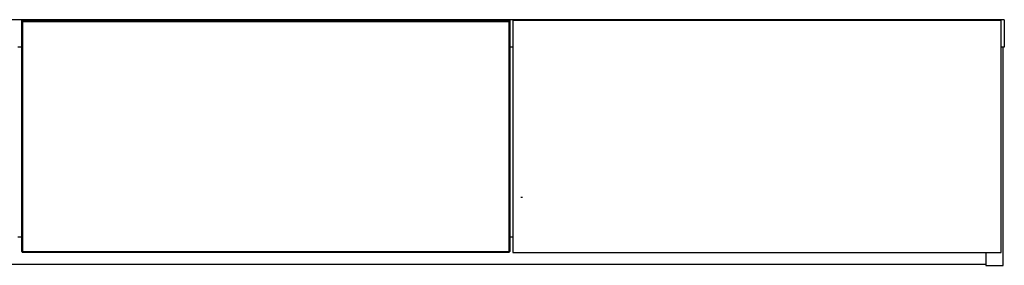
# Model space of a CAD drawing. Units: millimetres. Extents: x 328 to 4839, y 153 to 3174.
# Drawn here: x 2284 to 3284, y 1590 to 1840 of the extents above; entities that cross this region are included whole.
import ezdxf

# ---------------------------------------------------------------- set-up
doc = ezdxf.new("R2010")
doc.units = ezdxf.units.MM

msp = doc.modelspace()

# ---------------------------------------------------------------- linework, layer by layer
at = {"color": 7, "linetype": 'Continuous', "lineweight": 25}
for p, q in [((3284.1, 1840.3), (1283.1, 1840.3)), ((2285.6, 1839.3), (2285.6, 1839.5)), ((2285.6, 1839.5), (2285.6, 1839.5)), ((2286.6, 1839.3), (2285.6, 1838.3)), ((2285.6, 1838.3), (2285.6, 1839.3)), ((2286.6, 1838.3), (2285.6, 1837.9)), ((2285.6, 1837.9), (2285.6, 1838.3)), ((2285.6, 1604.7), (2285.6, 1837.9)), ((2286.6, 1839.8), (2285.9, 1839.8)), ((2285.9, 1839.8), (2285.9, 1839.3)), ((2285.9, 1839.8), (2286.6, 1839.8)), ((2285.9, 1839.3), (2286.6, 1839.3)), ((2780.6, 1839.8), (2286.6, 1839.8)), ((2780.6, 1839.8), (2286.6, 1839.8)), ((2286.6, 1839.8), (2286.6, 1839.3)), ((2286.6, 1839.8), (2286.6, 1839.8)), ((2286.6, 1839.3), (2780.6, 1839.3)), ((2286.6, 1838.3), (2286.6, 1839.3)), ((2286.6, 1838.3), (2780.6, 1838.3)), ((2286.6, 1838.3), (2286.6, 1604.3)), ((2781.3, 1839.8), (2780.6, 1839.8)), ((2780.6, 1839.8), (2780.6, 1839.3)), ((2780.6, 1839.8), (2780.6, 1839.8)), ((2781.3, 1839.8), (2780.6, 1839.8)), ((2780.6, 1839.3), (2780.6, 1838.3)), ((2781.6, 1838.3), (2780.6, 1839.3)), ((2781.3, 1839.3), (2780.6, 1839.3)), ((2780.6, 1838.3), (2780.6, 1604.3)), ((2780.6, 1838.3), (2781.6, 1837.9)), ((2781.3, 1839.3), (2781.3, 1839.8)), ((2781.6, 1839.5), (2781.6, 1839.3)), ((2781.6, 1839.5), (2781.6, 1839.5)), ((2781.6, 1839.3), (2781.6, 1838.3)), ((2781.6, 1838.3), (2781.6, 1837.9)), ((2781.6, 1837.9), (2781.6, 1604.7)), ((2784.8, 1839.3), (2784.8, 1839.5)), ((2784.8, 1839.5), (2784.8, 1839.5)), ((2784.8, 1839.3), (2784.8, 1603.3)), ((3280.8, 1839.3), (2784.8, 1839.3)), ((2785.8, 1839.8), (2785.1, 1839.8)), ((2785.1, 1839.8), (2785.1, 1839.3)), ((2785.1, 1839.8), (2785.8, 1839.8)), ((3279.8, 1839.8), (2785.8, 1839.8)), ((3279.8, 1839.8), (2785.8, 1839.8)), ((2785.8, 1839.8), (2785.8, 1839.3)), ((2785.8, 1839.8), (2785.8, 1839.8)), ((3280.5, 1839.8), (3279.8, 1839.8)), ((3279.8, 1839.8), (3279.8, 1839.3)), ((3279.8, 1839.8), (3279.8, 1839.8)), ((3280.5, 1839.8), (3279.8, 1839.8)), ((3280.5, 1839.3), (3280.5, 1839.8)), ((3280.8, 1839.5), (3280.8, 1839.3)), ((3280.8, 1839.5), (3280.8, 1839.5)), ((3280.8, 1603.3), (3280.8, 1839.3)), ((3284.1, 1840.3), (3284.1, 1812.3)), ((2285.6, 1812.3), (2281.6, 1812.3)), ((2784.8, 1812.3), (2781.6, 1812.3)), ((3284.1, 1812.3), (3280.8, 1812.3)), ((3282.8, 1590.3), (3282.8, 1812.3)), ((2281.6, 1619.3), (2285.6, 1619.3)), ((2781.6, 1619.3), (2784.8, 1619.3)), ((2286.6, 1604.3), (2285.6, 1604.7)), ((2285.6, 1604.3), (2285.6, 1604.7)), ((2285.6, 1604.3), (2286.6, 1603.3)), ((2286.6, 1604.3), (2780.6, 1604.3)), ((2286.6, 1603.3), (2286.6, 1604.3)), ((2780.6, 1603.3), (2286.6, 1603.3)), ((2780.6, 1604.3), (2781.6, 1604.7)), ((2780.6, 1604.3), (2780.6, 1603.3)), ((2780.6, 1603.3), (2781.6, 1604.3)), ((2781.6, 1604.7), (2781.6, 1604.3)), ((2784.8, 1603.3), (3280.8, 1603.3)), ((3265.3, 1603.3), (3265.3, 1590.3)), ((3265.3, 1591.3), (1301.8, 1591.3)), ((3265.3, 1590.3), (3282.8, 1590.3))]:
    msp.add_line(p, q, dxfattribs=at)
at = {"color": 8, "linetype": 'Continuous', "lineweight": 25}
for p, q in [((2285.9, 1839.8), (2285.9, 1839.8)), ((2781.3, 1839.8), (2781.3, 1839.8)), ((2785.1, 1839.8), (2785.1, 1839.8)), ((3280.5, 1839.8), (3280.5, 1839.8))]:
    msp.add_line(p, q, dxfattribs=at)
at = {"color": 7, "linetype": 'Continuous'}
msp.add_line((2792.8, 1659.8), (2794.6, 1659.8), dxfattribs=at)
at = {"color": 7, "linetype": 'Continuous', "lineweight": 25}
for centre, radius, start, end in [((2285.9, 1839.5), 0.3, 90, 180), ((2285.9, 1839.5), 0.298, 89.6008, 179.5952), ((2781.3, 1839.5), 0.3, 0, 90), ((2781.3, 1839.5), 0.298, 0.4048, 90.3992), ((2785.1, 1839.5), 0.3, 90, 180), ((2785.1, 1839.5), 0.298, 89.6008, 179.5952), ((3280.5, 1839.5), 0.3, 0, 90), ((3280.5, 1839.5), 0.298, 0.4048, 90.3992)]:
    msp.add_arc(centre, radius, start, end, dxfattribs=at)
for points, knots in [([(2285.9, 1839.3), (2285.9, 1839.3), (2285.8, 1839.3), (2285.7, 1839.3), (2285.6, 1839.3), (2285.6, 1839.3), (2285.6, 1839.3), (2285.6, 1839.3)], [0, 0, 0, 0, 0.214646, 0.429292, 0.643943, 0.858611, 1, 1, 1, 1]), ([(2781.6, 1839.3), (2781.6, 1839.3), (2781.6, 1839.3), (2781.5, 1839.3), (2781.5, 1839.3), (2781.4, 1839.3), (2781.3, 1839.3), (2781.3, 1839.3)], [0, 0, 0, 0, 0.214851, 0.429658, 0.644355, 0.859017, 1, 1, 1, 1])]:
    msp.add_open_spline(points, degree=3, knots=knots, dxfattribs=at)

doc.saveas('drawing.dxf')
